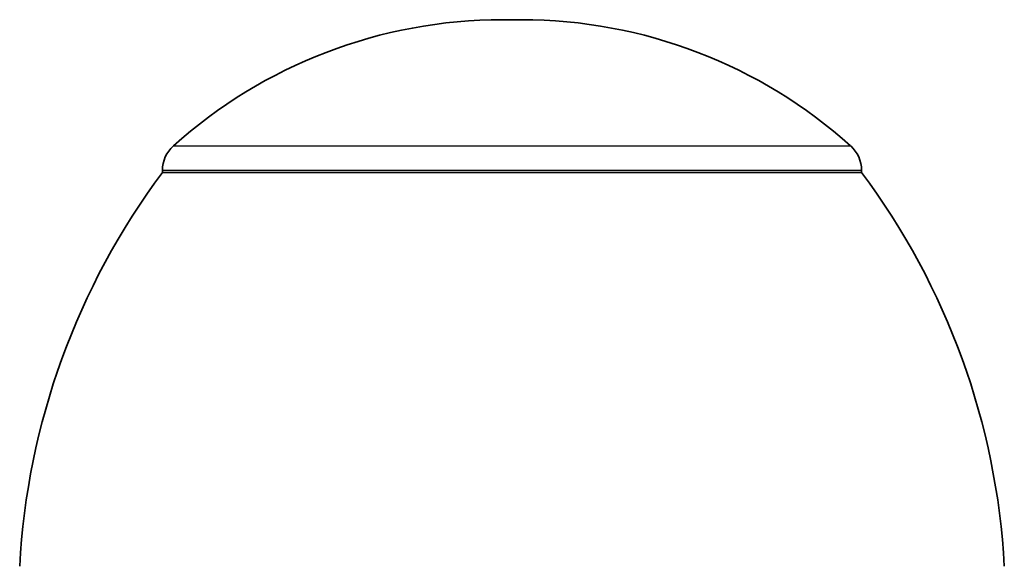
# Model space of a CAD drawing. Units: millimetres. Extents: x 4197 to 16860, y -4963 to 5519.
# Drawn here: x 9876 to 9906, y -1626 to -1609 of the extents above; entities that cross this region are included whole.
import ezdxf

# ---------------------------------------------------------------- set-up
doc = ezdxf.new("R2010")
doc.units = ezdxf.units.MM
doc.layers.add('Widoczne (ISO)', color=7, linetype='Continuous', lineweight=35)
doc.layers.add('Widoczne wąskie (ISO)', color=7, linetype='Continuous', lineweight=25)

msp = doc.modelspace()

# ---------------------------------------------------------------- linework, layer by layer
at = {"layer": 'Widoczne (ISO)'}
for p, q in [((9891.697, -1609.017), (9891.118, -1609.017)), ((9880.758, -1613.669), (9880.758, -1613.606)), ((9902.058, -1613.669), (9880.758, -1613.669)), ((9902.058, -1613.669), (9902.058, -1613.606))]:
    msp.add_line(p, q, dxfattribs=at)
for centre, radius, start, end in [((9891.118, -1624.017), 15, 90, 131.9592), ((9891.697, -1624.017), 15, 48.0408, 90), ((9881.758, -1613.606), 1, 131.9592, 180), ((9901.058, -1613.606), 1, 0, 48.0408), ((9898.376, -1626.845), 22, 143.2109, 176.938), ((9884.439, -1626.845), 22, 3.062, 36.7891)]:
    msp.add_arc(centre, radius, start, end, dxfattribs=at)
at = {"layer": 'Widoczne wąskie (ISO)'}
for p, q in [((9881.089, -1612.862), (9901.726, -1612.862)), ((9902.058, -1613.606), (9880.758, -1613.606))]:
    msp.add_line(p, q, dxfattribs=at)

doc.saveas('drawing.dxf')
